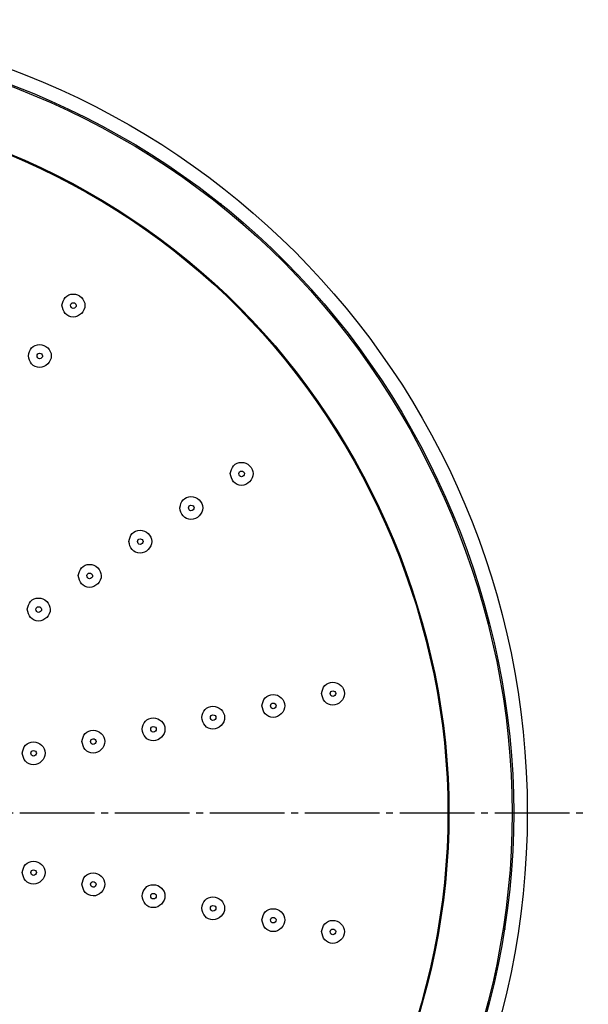
# Model space of a CAD drawing. Units: millimetres. Extents: x 0 to 630, y 0 to 891.
# Drawn here: x 249 to 333, y 238 to 383 of the extents above; entities that cross this region are included whole.
import ezdxf

# ---------------------------------------------------------------- set-up
doc = ezdxf.new("R2010")
doc.units = ezdxf.units.MM
doc.linetypes.add('DASH_CENTER', pattern=[14, 11, -1, 1, -1])
doc.layers.add('1', color=7, linetype='Continuous')
doc.layers.add('レイヤー_1', color=7, linetype='Continuous')

msp = doc.modelspace()

# ---------------------------------------------------------------- linework, layer by layer
at = {"layer": '1', "color": 2, "linetype": 'DASH_CENTER'}
msp.add_line((81.314, 266.15), (333.112, 266.15), dxfattribs=at)
at = {"layer": '1', "color": 7, "linetype": 'Continuous'}
msp.add_circle((207.213, 266.15), 116.899, dxfattribs=at)
at = {"layer": 'レイヤー_1', "color": 7, "linetype": 'Continuous'}
for p, q in [((268.219, 363.504), (268.144, 363.278)), ((278.894, 355.986), (278.819, 355.76)), ((290.246, 345.612), (290.096, 345.386)), ((322.121, 262.016), (321.969, 262.016)), ((320.918, 249.01), (320.766, 249.01))]:
    msp.add_line(p, q, dxfattribs=at)
for points, knots in [([(92.306, 266.15), (99.478, 236.133), (113.819, 176.107), (208.086, 138.756), (296.968, 176.101), (334.698, 266.137), (296.962, 356.177), (208.086, 393.444), (113.827, 356.17), (99.48, 296.157), (92.306, 266.15)], [0, 0, 0, 0, 87.9540399, 175.8872556, 263.8557228, 351.82419, 439.7579002, 527.7119694, 615.6307812, 703.5500584, 703.5500584, 703.5500584, 703.5500584]), ([(92.532, 266.15), (99.68, 236.182), (113.974, 176.252), (208.084, 139.022), (296.822, 176.245), (334.433, 266.133), (296.803, 355.997), (208.088, 393.199), (114.026, 355.978), (99.696, 296.093), (92.532, 266.15)], [0, 0, 0, 0, 87.7913276, 175.5622826, 263.3674334, 351.1729154, 438.917567, 526.7191194, 614.4601923, 702.201565, 702.201565, 702.201565, 702.201565]), ([(101.854, 266.15), (108.427, 238.625), (121.571, 183.582), (208.011, 149.34), (289.514, 183.576), (324.102, 266.137), (289.508, 348.702), (208.011, 382.86), (121.579, 348.696), (108.429, 293.665), (101.854, 266.15)], [0, 0, 0, 0, 80.6485825, 161.2769373, 241.9395552, 322.6025041, 403.2306952, 483.8789172, 564.4928699, 645.1066885, 645.1066885, 645.1066885, 645.1066885]), ([(102.003, 266.15), (108.566, 238.663), (121.689, 183.695), (208.01, 149.509), (289.402, 183.689), (323.932, 266.137), (289.396, 348.589), (208.009, 382.691), (121.697, 348.583), (108.568, 293.628), (102.003, 266.15)], [0, 0, 0, 0, 80.5353148, 161.0504311, 241.5994579, 322.1488157, 402.6634151, 483.1980477, 563.6987636, 644.1993139, 644.1993139, 644.1993139, 644.1993139]), ([(255.514, 340.951), (255.618, 340.511), (255.823, 339.637), (257.195, 339.015), (258.483, 339.632), (259.105, 340.938), (258.477, 342.247), (257.195, 342.786), (255.83, 342.241), (255.62, 341.381), (255.514, 340.951)], [0, 0, 0, 0, 1.2986078, 2.5769978, 3.8902573, 5.2035167, 6.4819067, 7.7805146, 9.0438486, 10.3071826, 10.3071826, 10.3071826, 10.3071826]), ([(256.792, 340.951), (256.81, 340.839), (256.845, 340.621), (257.183, 340.441), (257.503, 340.615), (257.678, 340.938), (257.497, 341.264), (257.185, 341.36), (256.853, 341.258), (256.812, 341.053), (256.792, 340.951)], [0, 0, 0, 0, 0.3271724, 0.6338075, 0.9744972, 1.3153388, 1.6218333, 1.9487155, 2.239933, 2.5311505, 2.5311505, 2.5311505, 2.5311505]), ([(250.553, 333.508), (250.656, 333.068), (250.861, 332.195), (252.233, 331.573), (253.521, 332.189), (254.143, 333.495), (253.516, 334.805), (252.233, 335.343), (250.869, 334.798), (250.658, 333.938), (250.553, 333.508)], [0, 0, 0, 0, 1.2981119, 2.5764704, 3.8894189, 5.2020654, 6.4808173, 7.7791705, 9.0425341, 10.3063618, 10.3063618, 10.3063618, 10.3063618]), ([(251.831, 333.508), (251.849, 333.396), (251.884, 333.178), (252.221, 332.998), (252.541, 333.172), (252.716, 333.496), (252.535, 333.822), (252.223, 333.918), (251.891, 333.816), (251.851, 333.61), (251.831, 333.508)], [0, 0, 0, 0, 0.326592, 0.6333957, 0.9740537, 1.3144079, 1.621378, 1.9482844, 2.2397435, 2.5313803, 2.5313803, 2.5313803, 2.5313803]), ([(280.322, 316.142), (280.426, 315.702), (280.631, 314.829), (282.003, 314.208), (283.291, 314.824), (283.913, 316.129), (283.286, 317.439), (282.003, 317.977), (280.638, 317.433), (280.428, 316.572), (280.322, 316.142)], [0, 0, 0, 0, 1.2981406, 2.576987, 3.8897254, 5.2024638, 6.4810314, 7.7790569, 9.0427959, 10.306371, 10.306371, 10.306371, 10.306371]), ([(281.6, 316.142), (281.618, 316.03), (281.654, 315.812), (281.992, 315.633), (282.312, 315.806), (282.487, 316.13), (282.305, 316.456), (281.993, 316.552), (281.66, 316.45), (281.62, 316.245), (281.6, 316.142)], [0, 0, 0, 0, 0.3269064, 0.6338765, 0.9742307, 1.3148887, 1.621964, 1.9486528, 2.240398, 2.5321431, 2.5321431, 2.5321431, 2.5321431]), ([(272.88, 311.105), (272.983, 310.666), (273.188, 309.792), (274.56, 309.171), (275.849, 309.787), (276.471, 311.093), (275.843, 312.402), (274.56, 312.941), (273.196, 312.396), (272.985, 311.536), (272.88, 311.105)], [0, 0, 0, 0, 1.2981119, 2.5764704, 3.8896992, 5.2024682, 6.4813461, 7.7799827, 9.0433463, 10.3071739, 10.3071739, 10.3071739, 10.3071739]), ([(274.158, 311.105), (274.176, 310.993), (274.211, 310.776), (274.549, 310.596), (274.869, 310.77), (275.044, 311.093), (274.863, 311.419), (274.551, 311.515), (274.218, 311.413), (274.178, 311.208), (274.158, 311.105)], [0, 0, 0, 0, 0.3266646, 0.6332645, 0.974201, 1.3146818, 1.6217923, 1.9489889, 2.2402336, 2.5319516, 2.5319516, 2.5319516, 2.5319516]), ([(265.362, 306.144), (265.466, 305.704), (265.671, 304.831), (267.043, 304.209), (268.331, 304.825), (268.953, 306.131), (268.325, 307.44), (267.043, 307.978), (265.678, 307.434), (265.468, 306.574), (265.362, 306.144)], [0, 0, 0, 0, 1.2981119, 2.5764704, 3.8896992, 5.2024682, 6.4810673, 7.7795888, 9.0428341, 10.3063796, 10.3063796, 10.3063796, 10.3063796]), ([(266.64, 306.144), (266.658, 306.032), (266.693, 305.814), (267.031, 305.634), (267.351, 305.808), (267.527, 306.132), (267.345, 306.457), (267.033, 306.553), (266.7, 306.451), (266.66, 306.246), (266.64, 306.144)], [0, 0, 0, 0, 0.3268822, 0.6333767, 0.9742183, 1.314908, 1.6217468, 1.9488468, 2.2399829, 2.5314149, 2.5314149, 2.5314149, 2.5314149]), ([(257.92, 301.107), (258.023, 300.667), (258.228, 299.794), (259.6, 299.172), (260.889, 299.788), (261.511, 301.094), (260.883, 302.404), (259.6, 302.942), (258.236, 302.397), (258.025, 301.537), (257.92, 301.107)], [0, 0, 0, 0, 1.2981119, 2.5764704, 3.8896992, 5.2024682, 6.4810673, 7.7795888, 9.0428341, 10.3063796, 10.3063796, 10.3063796, 10.3063796]), ([(259.198, 301.107), (259.216, 300.995), (259.251, 300.777), (259.589, 300.598), (259.909, 300.771), (260.084, 301.095), (259.903, 301.421), (259.591, 301.517), (259.258, 301.414), (259.218, 301.21), (259.198, 301.107)], [0, 0, 0, 0, 0.3268822, 0.6333767, 0.9742183, 1.314908, 1.6220185, 1.9492151, 2.2404597, 2.5321777, 2.5321777, 2.5321777, 2.5321777]), ([(250.402, 296.145), (250.506, 295.705), (250.711, 294.832), (252.082, 294.211), (253.371, 294.826), (253.993, 296.132), (253.365, 297.442), (252.083, 297.98), (250.718, 297.436), (250.508, 296.576), (250.402, 296.145)], [0, 0, 0, 0, 1.2983244, 2.5765885, 3.8897254, 5.2027046, 6.4813037, 7.7798252, 9.0430705, 10.306616, 10.306616, 10.306616, 10.306616]), ([(251.68, 296.145), (251.698, 296.033), (251.733, 295.815), (252.071, 295.636), (252.391, 295.809), (252.567, 296.133), (252.385, 296.459), (252.073, 296.555), (251.74, 296.453), (251.7, 296.248), (251.68, 296.145)], [0, 0, 0, 0, 0.3268822, 0.6333767, 0.9742183, 1.314908, 1.6217468, 1.9488468, 2.2399829, 2.5314149, 2.5314149, 2.5314149, 2.5314149]), ([(293.779, 283.741), (293.883, 283.301), (294.088, 282.428), (295.459, 281.807), (296.748, 282.423), (297.37, 283.728), (296.742, 285.038), (295.459, 285.576), (294.095, 285.031), (293.885, 284.171), (293.779, 283.741)], [0, 0, 0, 0, 1.2983244, 2.5765885, 3.8894451, 5.2023017, 6.4805658, 7.7788902, 9.0422242, 10.3055582, 10.3055582, 10.3055582, 10.3055582]), ([(284.984, 281.937), (285.087, 281.497), (285.292, 280.624), (286.664, 280.002), (287.952, 280.618), (288.574, 281.924), (287.946, 283.234), (286.664, 283.772), (285.3, 283.227), (285.089, 282.367), (284.984, 281.937)], [0, 0, 0, 0, 1.2986078, 2.5769978, 3.889977, 5.2031139, 6.481378, 7.7797024, 9.0430364, 10.3063704, 10.3063704, 10.3063704, 10.3063704]), ([(295.057, 283.741), (295.075, 283.629), (295.11, 283.411), (295.448, 283.232), (295.768, 283.405), (295.943, 283.729), (295.762, 284.055), (295.45, 284.151), (295.117, 284.049), (295.077, 283.844), (295.057, 283.741)], [0, 0, 0, 0, 0.3268097, 0.633508, 0.9740711, 1.3146342, 1.6211287, 1.9480109, 2.2394429, 2.530579, 2.530579, 2.530579, 2.530579]), ([(276.113, 280.208), (276.216, 279.768), (276.421, 278.895), (277.793, 278.273), (279.081, 278.889), (279.704, 280.195), (279.076, 281.505), (277.793, 282.043), (276.428, 281.498), (276.218, 280.638), (276.113, 280.208)], [0, 0, 0, 0, 1.2981119, 2.5764704, 3.8896992, 5.2024682, 6.4813461, 7.7799827, 9.0433463, 10.3071739, 10.3071739, 10.3071739, 10.3071739]), ([(286.262, 281.937), (286.28, 281.825), (286.315, 281.607), (286.652, 281.427), (286.973, 281.601), (287.148, 281.925), (286.966, 282.251), (286.654, 282.347), (286.322, 282.244), (286.282, 282.04), (286.262, 281.937)], [0, 0, 0, 0, 0.3271724, 0.6338075, 0.9747756, 1.3157437, 1.6223789, 1.9495513, 2.2407688, 2.5319863, 2.5319863, 2.5319863, 2.5319863]), ([(267.317, 278.479), (267.42, 278.039), (267.625, 277.166), (268.997, 276.544), (270.286, 277.16), (270.908, 278.466), (270.28, 279.776), (268.997, 280.314), (267.633, 279.769), (267.422, 278.909), (267.317, 278.479)], [0, 0, 0, 0, 1.2981119, 2.5764704, 3.8896992, 5.2024682, 6.4813461, 7.7799827, 9.0433463, 10.3071739, 10.3071739, 10.3071739, 10.3071739]), ([(277.391, 280.208), (277.409, 280.095), (277.444, 279.878), (277.781, 279.698), (278.102, 279.872), (278.277, 280.196), (278.095, 280.521), (277.783, 280.618), (277.451, 280.515), (277.411, 280.31), (277.391, 280.208)], [0, 0, 0, 0, 0.3266646, 0.6332645, 0.974201, 1.3146818, 1.6217923, 1.9489889, 2.2402336, 2.5319516, 2.5319516, 2.5319516, 2.5319516]), ([(268.595, 278.479), (268.613, 278.367), (268.648, 278.149), (268.986, 277.969), (269.306, 278.143), (269.481, 278.467), (269.3, 278.793), (268.988, 278.889), (268.655, 278.786), (268.615, 278.581), (268.595, 278.479)], [0, 0, 0, 0, 0.3266646, 0.6332645, 0.974201, 1.3146818, 1.6217923, 1.9489889, 2.2402336, 2.5319516, 2.5319516, 2.5319516, 2.5319516]), ([(258.446, 276.675), (258.549, 276.235), (258.755, 275.361), (260.127, 274.74), (261.415, 275.356), (262.037, 276.662), (261.409, 277.971), (260.127, 278.509), (258.762, 277.965), (258.551, 277.105), (258.446, 276.675)], [0, 0, 0, 0, 1.2981406, 2.576987, 3.8897254, 5.2024638, 6.4810314, 7.7790569, 9.0427959, 10.306371, 10.306371, 10.306371, 10.306371]), ([(249.65, 274.946), (249.754, 274.506), (249.959, 273.632), (251.331, 273.011), (252.619, 273.627), (253.241, 274.933), (252.613, 276.242), (251.331, 276.78), (249.966, 276.236), (249.756, 275.376), (249.65, 274.946)], [0, 0, 0, 0, 1.2983532, 2.5771052, 3.8897516, 5.2027002, 6.4810587, 7.7791705, 9.0429982, 10.3063618, 10.3063618, 10.3063618, 10.3063618]), ([(259.724, 276.675), (259.742, 276.562), (259.777, 276.344), (260.115, 276.165), (260.435, 276.339), (260.61, 276.662), (260.429, 276.988), (260.117, 277.085), (259.784, 276.982), (259.744, 276.777), (259.724, 276.675)], [0, 0, 0, 0, 0.3269064, 0.6338765, 0.9742307, 1.3148887, 1.621964, 1.9486528, 2.240398, 2.5321431, 2.5321431, 2.5321431, 2.5321431]), ([(250.928, 274.946), (250.946, 274.833), (250.982, 274.616), (251.32, 274.436), (251.639, 274.61), (251.815, 274.933), (251.633, 275.259), (251.321, 275.355), (250.989, 275.253), (250.948, 275.048), (250.928, 274.946)], [0, 0, 0, 0, 0.3269064, 0.6338765, 0.9742307, 1.3148887, 1.6216923, 1.9482844, 2.2399212, 2.5313803, 2.5313803, 2.5313803, 2.5313803]), ([(249.65, 257.354), (249.754, 256.914), (249.959, 256.041), (251.331, 255.42), (252.619, 256.036), (253.241, 257.341), (252.614, 258.651), (251.331, 259.189), (249.966, 258.645), (249.756, 257.785), (249.65, 257.354)], [0, 0, 0, 0, 1.2983532, 2.5771052, 3.8897516, 5.2027002, 6.4812678, 7.7792933, 9.0430322, 10.3066074, 10.3066074, 10.3066074, 10.3066074]), ([(250.928, 257.354), (250.946, 257.242), (250.982, 257.024), (251.32, 256.845), (251.639, 257.018), (251.815, 257.342), (251.633, 257.668), (251.321, 257.764), (250.989, 257.662), (250.948, 257.457), (250.928, 257.354)], [0, 0, 0, 0, 0.3269064, 0.6338765, 0.9742307, 1.3148887, 1.6216923, 1.9482844, 2.2399212, 2.5313803, 2.5313803, 2.5313803, 2.5313803]), ([(258.446, 255.625), (258.549, 255.185), (258.754, 254.312), (260.127, 253.69), (261.415, 254.306), (262.037, 255.612), (261.409, 256.922), (260.127, 257.46), (258.762, 256.916), (258.551, 256.055), (258.446, 255.625)], [0, 0, 0, 0, 1.2986366, 2.5775144, 3.8902835, 5.2035123, 6.4818708, 7.7799827, 9.0438103, 10.3071739, 10.3071739, 10.3071739, 10.3071739]), ([(259.724, 255.625), (259.742, 255.513), (259.777, 255.295), (260.115, 255.115), (260.435, 255.289), (260.61, 255.613), (260.429, 255.939), (260.117, 256.035), (259.784, 255.933), (259.744, 255.728), (259.724, 255.625)], [0, 0, 0, 0, 0.3271966, 0.6343071, 0.9747879, 1.3157244, 1.6223243, 1.9489889, 2.2407069, 2.5319516, 2.5319516, 2.5319516, 2.5319516]), ([(267.317, 253.896), (267.42, 253.456), (267.625, 252.583), (268.997, 251.961), (270.286, 252.577), (270.908, 253.883), (270.28, 255.193), (268.997, 255.731), (267.633, 255.186), (267.422, 254.326), (267.317, 253.896)], [0, 0, 0, 0, 1.2981119, 2.5764704, 3.8896992, 5.2024682, 6.4813461, 7.7799827, 9.0433463, 10.3071739, 10.3071739, 10.3071739, 10.3071739]), ([(268.595, 253.896), (268.613, 253.784), (268.648, 253.566), (268.986, 253.386), (269.306, 253.56), (269.481, 253.884), (269.3, 254.21), (268.988, 254.306), (268.655, 254.203), (268.615, 253.998), (268.595, 253.896)], [0, 0, 0, 0, 0.3266646, 0.6332645, 0.974201, 1.3146818, 1.6217923, 1.9489889, 2.2402336, 2.5319516, 2.5319516, 2.5319516, 2.5319516]), ([(276.113, 252.092), (276.216, 251.652), (276.421, 250.779), (277.793, 250.157), (279.081, 250.773), (279.704, 252.079), (279.076, 253.389), (277.793, 253.927), (276.428, 253.382), (276.218, 252.522), (276.113, 252.092)], [0, 0, 0, 0, 1.2981119, 2.5764704, 3.8896992, 5.2024682, 6.4813461, 7.7799827, 9.0433463, 10.3071739, 10.3071739, 10.3071739, 10.3071739]), ([(277.391, 252.092), (277.409, 251.98), (277.444, 251.762), (277.781, 251.582), (278.102, 251.756), (278.277, 252.08), (278.095, 252.406), (277.783, 252.502), (277.451, 252.399), (277.411, 252.194), (277.391, 252.092)], [0, 0, 0, 0, 0.3266646, 0.6332645, 0.974201, 1.3146818, 1.6217923, 1.9489889, 2.2402336, 2.5319516, 2.5319516, 2.5319516, 2.5319516]), ([(284.984, 250.363), (285.087, 249.923), (285.292, 249.05), (286.664, 248.428), (287.952, 249.044), (288.574, 250.35), (287.946, 251.659), (286.664, 252.197), (285.299, 251.653), (285.089, 250.793), (284.984, 250.363)], [0, 0, 0, 0, 1.2981119, 2.5764704, 3.8894189, 5.2020654, 6.4805385, 7.7787766, 9.0420219, 10.3055675, 10.3055675, 10.3055675, 10.3055675]), ([(286.262, 250.363), (286.28, 250.251), (286.315, 250.033), (286.652, 249.853), (286.973, 250.027), (287.148, 250.351), (286.966, 250.677), (286.654, 250.773), (286.322, 250.67), (286.282, 250.465), (286.262, 250.363)], [0, 0, 0, 0, 0.3268822, 0.6333767, 0.9742183, 1.314908, 1.6220185, 1.9492151, 2.2404597, 2.5321777, 2.5321777, 2.5321777, 2.5321777]), ([(293.779, 248.634), (293.883, 248.194), (294.088, 247.321), (295.459, 246.699), (296.748, 247.315), (297.37, 248.621), (296.742, 249.93), (295.459, 250.469), (294.095, 249.924), (293.885, 249.064), (293.779, 248.634)], [0, 0, 0, 0, 1.2983244, 2.5765885, 3.8894451, 5.2023017, 6.4805658, 7.7788902, 9.0422242, 10.3055582, 10.3055582, 10.3055582, 10.3055582]), ([(295.057, 248.634), (295.075, 248.522), (295.11, 248.304), (295.448, 248.125), (295.768, 248.298), (295.943, 248.622), (295.762, 248.947), (295.45, 249.043), (295.117, 248.941), (295.077, 248.736), (295.057, 248.634)], [0, 0, 0, 0, 0.3268097, 0.633508, 0.9740711, 1.3146342, 1.6213325, 1.9481422, 2.2394929, 2.5308435, 2.5308435, 2.5308435, 2.5308435])]:
    msp.add_open_spline(points, degree=3, knots=knots, dxfattribs=at)

doc.saveas('drawing.dxf')
